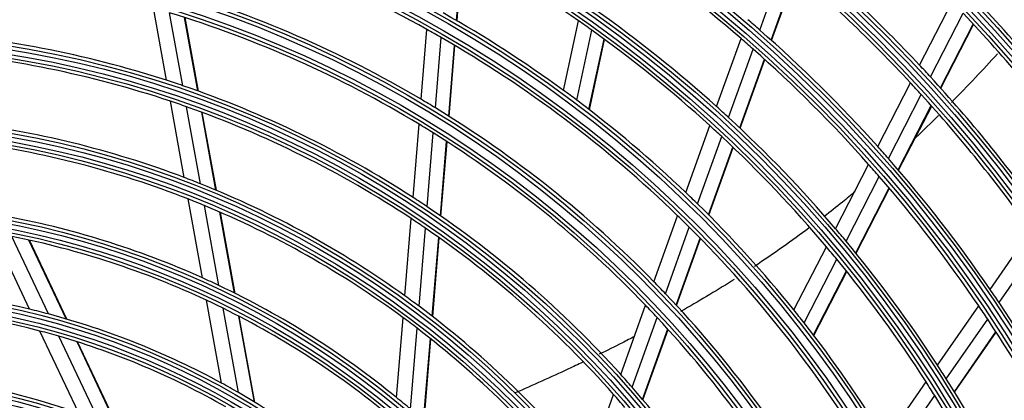
# Model space of a CAD drawing. Units: millimetres. Extents: x -8831 to 7518, y -90 to 6050.
# Drawn here: x -6709 to -6577, y 3561 to 3612 of the extents above; entities that cross this region are included whole.
import ezdxf

# ---------------------------------------------------------------- set-up
doc = ezdxf.new("R2010")
doc.units = ezdxf.units.MM
doc.layers.add('LG-Product', color=3, linetype='CONTINUOUS')

msp = doc.modelspace()

# ---------------------------------------------------------------- linework, layer by layer
at = {"layer": 'LG-Product'}
for p, q in [((-6650.542225, 3612.259264), (-6649.752319, 3621.859368)), ((-6650.478454, 3612.222324), (-6649.688398, 3621.824256)), ((-6609.916906, 3610.973741), (-6606.666948, 3620.048649)), ((-6608.408956, 3609.638552), (-6605.145683, 3618.750638)), ((-6608.355384, 3609.59065), (-6605.091612, 3618.70413)), ((-6588.524526, 3606.283048), (-6584.169476, 3614.755692)), ((-6689.382453, 3604.259514), (-6691.142583, 3613.948495)), ((-6687.21906, 3603.540276), (-6688.993766, 3613.30949)), ((-6587.076591, 3604.725098), (-6582.70537, 3613.229203)), ((-6685.18957, 3602.829829), (-6686.978614, 3612.677974)), ((-6685.117174, 3602.803848), (-6686.906731, 3612.65481)), ((-6636.21873, 3602.913284), (-6634.205273, 3612.222937)), ((-6655.292745, 3601.714695), (-6654.522889, 3611.071125)), ((-6634.454889, 3601.607547), (-6632.429911, 3610.970471)), ((-6585.733018, 3603.248863), (-6581.346085, 3611.783537)), ((-6585.685365, 3603.19592), (-6581.297865, 3611.731695)), ((-6653.380486, 3600.566194), (-6652.605385, 3609.986374)), ((-6632.812087, 3600.357964), (-6630.775874, 3609.772835)), ((-6632.753683, 3600.313016), (-6630.717083, 3609.729679)), ((-6615.707534, 3600.736439), (-6612.441376, 3609.856582)), ((-6651.595424, 3599.459228), (-6650.815184, 3608.941868)), ((-6651.531913, 3599.419127), (-6650.751485, 3608.904047)), ((-6614.106019, 3599.276417), (-6610.823858, 3608.441246)), ((-6612.617659, 3597.886527), (-6609.319929, 3607.09483)), ((-6612.564853, 3597.836487), (-6609.266543, 3607.046409)), ((-6594.126628, 3595.384293), (-6589.738575, 3603.921144)), ((-6687.018824, 3591.248459), (-6688.873999, 3601.460629)), ((-6592.702118, 3593.78077), (-6588.29545, 3602.353837)), ((-6684.831696, 3590.398563), (-6686.705946, 3600.715741)), ((-6591.381346, 3592.260177), (-6586.956625, 3600.868365)), ((-6591.334485, 3592.205693), (-6586.909087, 3600.815198)), ((-6682.77869, 3589.558671), (-6684.671818, 3599.979761)), ((-6682.705401, 3589.52777), (-6684.599257, 3599.95287)), ((-6656.374331, 3588.56966), (-6655.566794, 3598.384052)), ((-6619.831027, 3589.222349), (-6616.619641, 3598.189548)), ((-6654.470807, 3587.315002), (-6653.656582, 3597.210665)), ((-6652.694347, 3586.103492), (-6651.873544, 3596.079109)), ((-6618.252709, 3587.697555), (-6615.022947, 3596.716065)), ((-6652.631143, 3586.059659), (-6651.810105, 3596.038129)), ((-6616.787065, 3586.244234), (-6613.539385, 3595.31278)), ((-6616.735027, 3586.192048), (-6613.486729, 3595.26232)), ((-6599.779442, 3584.386879), (-6595.350809, 3593.002679)), ((-6598.3822, 3582.730308), (-6593.931868, 3591.388323)), ((-6597.08799, 3581.158039), (-6592.616547, 3589.857124)), ((-6597.042167, 3581.101534), (-6592.569938, 3589.802148)), ((-6684.576403, 3577.803675), (-6686.495591, 3588.368218)), ((-6682.357777, 3576.780395), (-6684.302403, 3587.484968)), ((-6680.273276, 3575.767127), (-6682.243323, 3586.611636)), ((-6680.198844, 3575.729936), (-6682.169836, 3586.579646)), ((-6657.45875, 3575.390193), (-6656.607607, 3585.734547)), ((-6624.10485, 3577.288488), (-6620.939604, 3586.126852)), ((-6655.566116, 3574.003187), (-6654.706221, 3584.453907)), ((-6622.555004, 3575.684192), (-6619.368191, 3584.582776)), ((-6707.715914, 3573.609429), (-6712.534823, 3583.805638)), ((-6705.201487, 3572.969782), (-6710.107085, 3583.349415)), ((-6702.817767, 3572.302049), (-6707.811278, 3582.867697)), ((-6653.800445, 3572.660556), (-6652.931889, 3583.216534)), ((-6653.73765, 3572.61174), (-6652.86876, 3583.171779)), ((-6621.11727, 3574.152937), (-6617.909328, 3583.110523)), ((-6621.066302, 3574.097765), (-6617.857588, 3583.057504)), ((-6579.081759, 3576.263648), (-6573.616964, 3584.154709)), ((-6702.732255, 3572.276947), (-6707.729094, 3582.849634)), ((-6605.370548, 3573.509517), (-6601.016182, 3581.980831)), ((-6577.878738, 3574.487908), (-6572.39076, 3582.412445)), ((-6604.004758, 3571.791756), (-6599.625476, 3580.311544)), ((-6602.74135, 3570.159564), (-6598.337771, 3578.72662)), ((-6602.696569, 3570.101032), (-6598.292152, 3578.669718)), ((-6682.015921, 3563.709), (-6684.031656, 3574.805007)), ((-6679.752724, 3562.440367), (-6681.80472, 3573.735985)), ((-6628.551767, 3564.871294), (-6625.231594, 3574.142263)), ((-6586.121663, 3566.098159), (-6580.60633, 3574.062196)), ((-6677.623049, 3561.178434), (-6679.71182, 3572.676483)), ((-6677.546948, 3561.132055), (-6679.63711, 3572.637764)), ((-6658.579319, 3561.771384), (-6657.698807, 3572.472672)), ((-6627.037833, 3563.16672), (-6623.690167, 3572.514459)), ((-6656.701135, 3560.208749), (-6655.808952, 3571.051879)), ((-6584.952601, 3564.273383), (-6579.410244, 3572.276442)), ((-6701.131285, 3559.677174), (-6706.332974, 3570.6833)), ((-6698.449141, 3558.682661), (-6703.788949, 3569.981027)), ((-6654.949914, 3558.690499), (-6654.046068, 3569.675376)), ((-6625.635467, 3561.536709), (-6622.260752, 3570.959975)), ((-6625.585761, 3561.478011), (-6622.210081, 3570.903972)), ((-6583.874685, 3562.545637), (-6578.306038, 3570.586659)), ((-6583.83663, 3562.483634), (-6578.267003, 3570.52607)), ((-6695.891188, 3557.646273), (-6701.374812, 3569.248937)), ((-6695.799142, 3557.607344), (-6701.288178, 3569.22146)), ((-6654.887644, 3558.63531), (-6653.983365, 3569.625456)), ((-6593.084717, 3556.04364), (-6587.661875, 3563.874122)), ((-6633.010333, 3552.421575), (-6629.510875, 3562.193162)), ((-6591.954825, 3554.162303), (-6586.500953, 3562.037592))]:
    msp.add_line(p, q, dxfattribs=at)
for radius in [277.804748, 277.308609, 276.191391, 275.695252, 266.304748, 265.808609, 264.691391, 264.195252, 254.804748, 254.308609, 253.191391, 252.695252, 243.054748, 242.558609, 241.941391, 241.445252, 231.554748, 231.058609, 230.441391, 229.945252, 220.054748, 219.558609, 218.941391, 218.445252, 208.554748, 208.058609, 207.441391, 206.945252, 197.054748, 196.558609, 195.941391, 195.445252, 185.554748, 185.058609, 184.441391, 183.945252, 174.054748, 173.558609, 172.941391, 172.445252, 162.804748, 162.308609, 161.191391, 160.695252, 151.304748, 150.808609, 149.691391, 149.195252, 139.554748, 139.058609, 138.441391, 137.945252, 128.054748, 127.558609, 126.941391, 126.445252, 116.554748, 116.058609, 115.441391, 114.945252, 105.054748, 104.558609, 103.941391, 103.445252, 93.554748, 93.058609, 92.441391, 91.945252]:
    msp.add_circle((-6732.466529, 3471.0538), radius, dxfattribs=at)
for radius, start, end in [(287.941391, 6.65712043, 82.56013074), (288.558609, 7.63561443, 81.67406263), (299.441391, 17.23224734, 72.45866702), (300.058609, 17.60824926, 72.08956938), (310.941391, 23.10496661, 66.66941409), (311.558609, 23.36958399, 66.40762713), (287.445252, 8.29348072, 81.70651928), (289.054748, 10.2527023, 79.7472977), (298.945252, 17.92207356, 72.07792644), (300.554748, 18.847691, 71.152309), (310.445252, 23.61900856, 66.38099144), (312.054748, 24.28594616, 65.71405384), (160.25, 60.89656462, 75.10887353), (172, 55.16002254, 61.93626204), (183.5, 49.14946422, 55.97836241), (197.5, 43.21241579, 50.09538666), (195, 42.95087059, 49.82487227), (151.75, 59.43212632, 73.58989999), (209, 36.83020927, 43.75117463), (148.75, 58.87057468, 73.00705958), (163.25, 53.87328397, 60.60305515), (174.5, 48.00189783, 54.79032762), (206.5, 36.59841599, 43.51154639), (172, 54.43626204, 55.16002254), (186, 48.78633123, 49.44704787), (140, 72.07670994, 86.14367144), (160.25, 60.10887353, 60.89656462), (172, 47.66002254, 54.43626204), (186, 41.94704787, 48.78633123), (160.25, 45.89656462, 60.10887353), (183.5, 48.47836241, 49.14946422), (137.5, 71.51619548, 85.5609299), (183.5, 41.64946422, 48.47836241), (197.5, 42.59538666, 43.21241579), (140, 71.14367144, 72.07670994), (197.5, 35.71241579, 42.59538666), (140, 57.07670994, 71.14367144), (163.25, 53.10305515, 53.87328397), (195, 42.32487227, 42.95087059), (137.5, 70.5609299, 71.51619548), (151.75, 58.58989999, 59.43212632), (163.25, 46.37328397, 53.10305515), (195, 35.45087059, 42.32487227), (137.5, 56.51619548, 70.5609299), (151.75, 44.43212632, 58.58989999), (174.5, 47.29032762, 48.00189783), (174.5, 40.50189783, 47.29032762), (128.5, 69.28751705, 83.24126143), (148.75, 58.00705958, 58.87057468), (172, 46.93626204, 47.66002254), (148.75, 43.87057468, 58.00705958), (172, 40.16002254, 46.93626204), (126, 68.60172711, 82.52656923), (186, 41.28633123, 41.94704787), (186, 34.44704787, 41.28633123), (183.5, 40.97836241, 41.64946422), (128.5, 68.24126143, 69.28751705), (183.5, 34.14946422, 40.97836241), (128.5, 54.28751705, 68.24126143), (126, 67.52656923, 68.60172711), (140, 56.14367144, 57.07670994), (163.25, 45.60305515, 46.37328397), (126, 53.60172711, 67.52656923), (140, 42.07670994, 56.14367144), (163.25, 38.87328397, 45.60305515), (117, 65.838043, 79.64155031), (137.5, 55.5609299, 56.51619548), (160.25, 45.10887353, 45.89656462), (137.5, 41.51619548, 55.5609299), (160.25, 30.89656462, 45.10887353), (174.5, 39.79032762, 40.50189783), (114.5, 64.97510609, 78.73897799), (172, 39.43626204, 40.16002254), (174.5, 33.00189783, 39.79032762), (172, 32.66002254, 39.43626204), (117, 64.64155031, 65.838043), (105.5, 76.43177856, 90.02269492), (117, 50.838043, 64.64155031), (151.75, 43.58989999, 44.43212632), (186, 33.78633123, 34.44704787), (128.5, 53.24126143, 54.28751705), (151.75, 29.43212632, 43.58989999), (103, 75.30202022, 88.83388634), (114.5, 63.73897799, 64.97510609), (114.5, 49.97510609, 63.73897799), (128.5, 39.28751705, 53.24126143), (148.75, 43.00705958, 43.87057468), (183.5, 33.47836241, 34.14946422), (186, 26.94704787, 33.78633123), (105.5, 75.02269492, 76.43177856), (105.5, 61.43177856, 75.02269492), (126, 52.52656923, 53.60172711), (148.75, 28.87057468, 43.00705958), (163.25, 38.10305515, 38.87328397), (126, 38.60172711, 52.52656923), (163.25, 31.37328397, 38.10305515), (183.5, 26.64946422, 33.47836241), (103, 73.83388634, 75.30202022), (103, 60.30202022, 73.83388634), (174.5, 32.29032762, 33.00189783), (94, 70.52754359, 83.78386502), (140, 41.14367144, 42.07670994), (105.5, 60.02269492, 61.43177856), (140, 27.07670994, 41.14367144), (172, 31.93626204, 32.66002254), (174.5, 25.50189783, 32.29032762), (105.5, 46.43177856, 60.02269492), (117, 49.64155031, 50.838043), (137.5, 40.5609299, 41.51619548), (172, 25.16002254, 31.93626204), (91.5, 68.95301628, 82.10740813)]:
    msp.add_arc((-6732.466529, 3471.0538), radius, start, end, dxfattribs=at)
for points, knots in [([(-6578.102172, 3607.794755), (-6579.076072, 3606.735149), (-6581.094579, 3604.561967), (-6583.164703, 3602.40703), (-6584.242962, 3601.308144)], [0, 0, 0, 0, 0.4867422031, 1, 1, 1, 1]), ([(-6597.150622, 3589.356899), (-6597.713324, 3588.88917), (-6599.089781, 3587.761494), (-6600.492614, 3586.653107), (-6601.326425, 3586.008306)], [0, 0, 0, 0, 0.4120140262, 1, 1, 1, 1]), ([(-6603.358962, 3584.463534), (-6604.489489, 3583.619126), (-6606.886474, 3581.87974), (-6609.350545, 3580.198168), (-6610.653591, 3579.336838)], [0, 0, 0, 0, 0.4781978522, 1, 1, 1, 1]), ([(-6613.345457, 3577.595892), (-6613.466956, 3577.519013), (-6615.78978, 3576.053549), (-6618.177622, 3574.629717), (-6620.481228, 3573.323934), (-6620.495899, 3573.31562)], [0, 0, 0, 0, 0.0520503432, 0.9939634503, 1, 1, 1, 1]), ([(-6626.700693, 3569.950885), (-6627.243083, 3569.669185), (-6628.809625, 3568.864389), (-6630.390037, 3568.077072), (-6631.426833, 3567.570294)], [0, 0, 0, 0, 0.347357218, 1, 1, 1, 1]), ([(-6633.648335, 3566.498902), (-6634.278747, 3566.198874), (-6637.270345, 3564.790872), (-6640.299657, 3563.43634), (-6642.705038, 3562.396117)], [0, 0, 0, 0, 0.2113316655, 1, 1, 1, 1])]:
    msp.add_open_spline(points, degree=3, knots=knots, dxfattribs=at)
msp.add_open_spline([(-6585.982337, 3599.555997), (-6586.98294, 3598.560043), (-6587.997637, 3597.5711), (-6589.028069, 3596.590953)], degree=3, dxfattribs=at)

doc.saveas('drawing.dxf')
